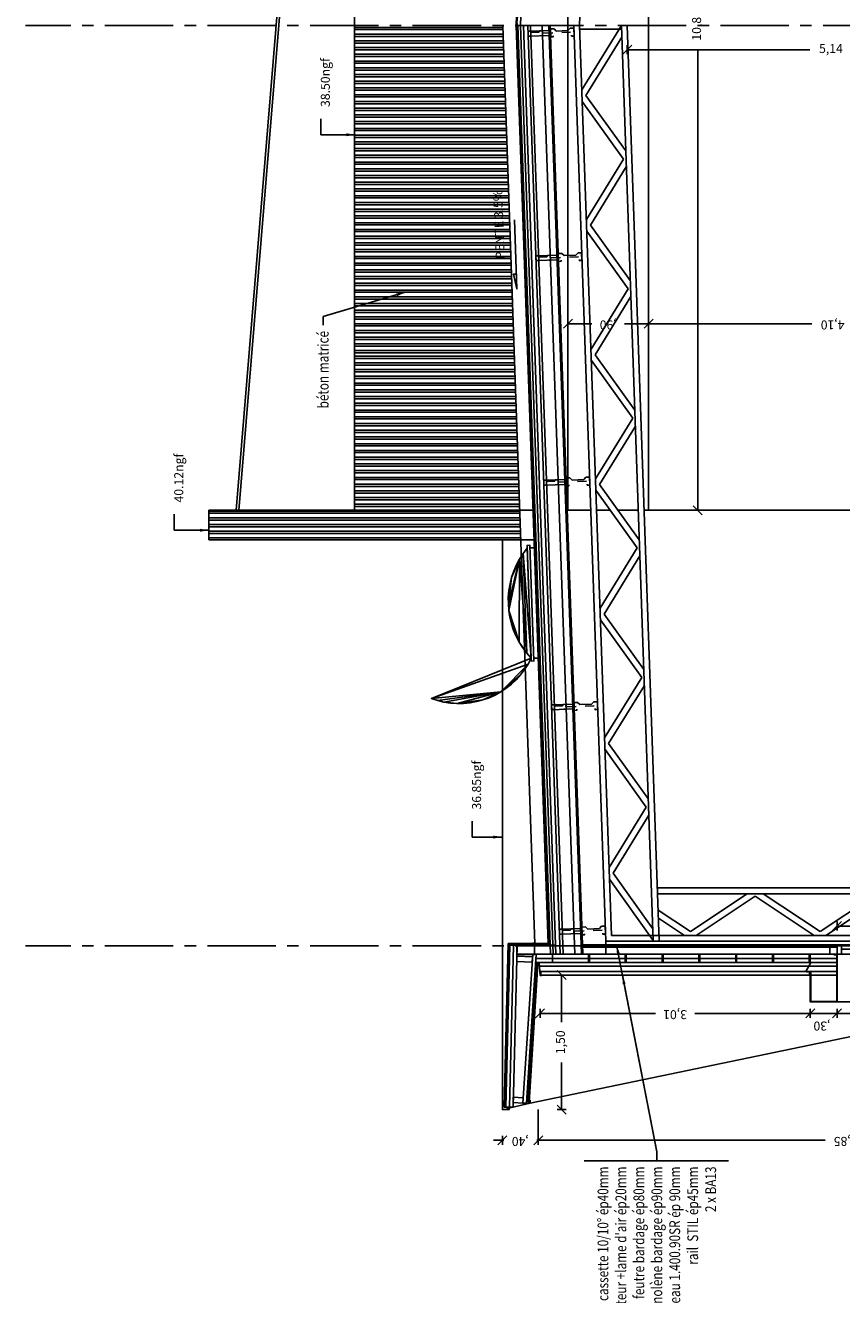
# Model space of a CAD drawing. Units: millimetres. Extents: x 2083 to 2840, y 1801 to 2368.
# Drawn here: x 2762 to 2772, y 2135 to 2149 of the extents above; entities that cross this region are included whole.
import ezdxf

# ---------------------------------------------------------------- set-up
doc = ezdxf.new("R2010")
doc.units = ezdxf.units.MM
doc.header["$LTSCALE"] = 0.04
doc.linetypes.add('AXES2', pattern=[28.575, 19.05, -3.175, 3.175, -3.175])
doc.linetypes.add('DGN Style 2', pattern=[0.878203, 0.526922, -0.351281])
for name, color, linetype in [('axes', 3, 'AXES2'), ('bardage', 241, 'Continuous'), ('charpente', 7, 'Continuous'), ('cloison', 6, 'Continuous'), ('cotation 20°', 4, 'Continuous'), ('cotation_50°', 4, 'Continuous'), ('dessin', 7, 'Continuous'), ('façade', 7, 'Continuous'), ('hachure', 7, 'Continuous'), ('isolation', 3, 'ISOLATION'), ('menuiserie ext', 1, 'Continuous'), ('structure', 5, 'Continuous'), ('texte', 7, 'Continuous')]:
    doc.layers.add(name, color=color, linetype=linetype)
doc.styles.add('cotation', font='romans.shx')
doc.linetypes.add('ISOLATION', pattern='A,0.00254,-2.54,[134,ltypeshp.shx,S=2.54,R=0,X=-2.54,Y=0],-5.08,[134,ltypeshp.shx,S=2.54,R=180,X=2.54,Y=0],-2.54', length=10.16254)
doc.dimstyles.new('cotation 1-50', dxfattribs={"dimscale": 0.04, "dimtxt": 2.5, "dimasz": 2.5, "dimexe": 1.25, "dimexo": 0.625, "dimgap": 2, "dimtad": 0, "dimzin": 4, "dimtxsty": 'cotation', "dimblk": 'OBLIQUE', "dimcen": 2.5, "dimclrd": 256, "dimclre": 256, "dimclrt": 230, "dimadec": 0, "dimazin": 0, "dimtfac": 1, "dimtmove": 0, "dimatfit": 3, "dimfxl": 1.25, "dimfxlon": 1, "dimlwd": -1, "dimlwe": -1, "dimarcsym": 0})

# ---------------------------------------------------------------- blocks, each defined once
blk = doc.blocks.new('_Oblique')
at = {"color": 0, "linetype": 'ByBlock', "lineweight": -2}
blk.add_line((-0.5, -0.5), (0.5, 0.5), dxfattribs=at)
blk = doc.blocks.new('*D551')
at = {"layer": 'cotation_50°', "transparency": 16777216}
for p, q in [((2769.128, 2149.176), (2769.128, 2149.076)), ((2774.266, 2149.176), (2774.266, 2149.076)), ((2769.128, 2149.126), (2771.162, 2149.126)), ((2774.266, 2149.126), (2771.632, 2149.126))]:
    blk.add_line(p, q, dxfattribs=at)
at = {"layer": 'Defpoints', "color": 0, "transparency": 16777216}
for p in [(2769.128, 2149.201), (2774.266, 2149.201), (2774.266, 2149.126)]:
    blk.add_point(p, dxfattribs=at)
at = {"layer": 'cotation_50°', "transparency": 16777216, "xscale": 0.1, "yscale": 0.1, "zscale": 0.1, "rotation": 180}
blk.add_blockref('_Oblique', (2769.128, 2149.126), dxfattribs=at)
at = {"layer": 'cotation_50°', "transparency": 16777216, "xscale": 0.1, "yscale": 0.1, "zscale": 0.1}
blk.add_blockref('_Oblique', (2774.266, 2149.126), dxfattribs=at)
at = {"layer": 'cotation_50°', "color": 230, "transparency": 16777216, "insert": (2771.397, 2149.126), "char_height": 0.1, "attachment_point": 5, "style": 'cotation'}
blk.add_mtext('5,14', dxfattribs=at)
blk = doc.blocks.new('*D552')
at = {"layer": 'cotation_50°', "transparency": 16777216}
for p, q in [((2769.863, 2154.797), (2769.963, 2154.797)), ((2769.913, 2154.797), (2769.913, 2149.67)), ((2769.913, 2143.997), (2769.913, 2149.124)), ((2769.863, 2143.997), (2769.963, 2143.997))]:
    blk.add_line(p, q, dxfattribs=at)
at = {"layer": 'Defpoints', "color": 0, "transparency": 16777216}
for p in [(2769.471, 2154.797), (2769.913, 2154.797), (2769.471, 2143.997)]:
    blk.add_point(p, dxfattribs=at)
at = {"layer": 'cotation_50°', "transparency": 16777216, "xscale": 0.1, "yscale": 0.1, "zscale": 0.1}
for p, rotation in [((2769.913, 2154.797), 90), ((2769.913, 2143.997), 270)]:
    blk.add_blockref('_Oblique', p, dxfattribs=dict(at, rotation=rotation))
at = {"layer": 'cotation_50°', "color": 230, "transparency": 16777216, "insert": (2769.913, 2149.397), "char_height": 0.1, "attachment_point": 5, "rotation": 90, "style": 'cotation'}
blk.add_mtext('10,80', dxfattribs=at)
blk = doc.blocks.new('A$C30C80FF7')
at = {"layer": 'menuiserie ext'}
for p, q in [((-0.316, 1.189), (-0.267, 1.2)), ((-0.049, -0.011), (0, 0))]:
    blk.add_line(p, q, dxfattribs=at)
mesh = blk.add_polyface(dxfattribs=at)
corners = [(-0.078, -0.017), (-0.345, 1.183), (-0.078, -0.016), (-0.439, 0.533), (-0.457, 0.829), (-0.461, 0.755), (-0.365, 0.322), (-0.42, 0.46), (-0.395, 0.39), (-0.379, 1.116), (-0.242, 0.135), (-0.192, 0.081), (-0.137, 0.03), (-0.453, 0.606), (-0.329, 0.257), (-0.288, 0.194), (-0.46, 0.68), (-0.407, 1.047), (-0.446, 0.903), (-0.429, 0.976)]
mesh.append_faces([[corners[k] for k in face] for face in [(6, 7, 8), (18, 17, 19)]], dxfattribs={"vtx0": -1})
mesh.append_faces([[corners[k] for k in face] for face in [(9, 2, 1)]], dxfattribs={"vtx0": -1, "vtx1": -1})
mesh.append_faces([[corners[k] for k in face] for face in [(6, 10, 7), (7, 10, 17), (3, 17, 4), (17, 10, 12)]], dxfattribs={"vtx0": -1, "vtx1": -1, "vtx2": -1})
mesh.append_faces([[corners[k] for k in face] for face in [(3, 4, 5), (9, 12, 2)]], dxfattribs={"vtx0": -1, "vtx2": -1})
mesh.append_faces([[corners[k] for k in face] for face in [(0, 1, 2)]], dxfattribs={"vtx1": -1})
mesh.append_faces([[corners[k] for k in face] for face in [(13, 3, 5), (9, 17, 12), (18, 4, 17), (3, 7, 17), (6, 14, 10)]], dxfattribs={"vtx1": -1, "vtx2": -1})
mesh.append_faces([[corners[k] for k in face] for face in [(10, 11, 12), (14, 15, 10), (5, 16, 13)]], dxfattribs={"vtx2": -1})
mesh = blk.add_polyface(dxfattribs=at)
corners = [(-0.072, -0.047), (-0.352, 1.212), (-0.322, 1.218), (-0.042, -0.04)]
mesh.append_faces([[corners[k] for k in face] for face in [(0, 1, 2, 3)]])
mesh = blk.add_polyface(dxfattribs=at)
corners = [(-0.077, -0.016), (-1.089, -0.661), (-0.078, -0.016), (-0.343, -0.446), (-0.1, -0.086), (-0.161, -0.219), (-0.522, -0.571), (-0.399, -0.492), (-1.016, -0.67), (-0.944, -0.674), (-0.242, -0.34), (-0.199, -0.281), (-0.29, -0.395), (-0.459, -0.534), (-0.798, -0.663), (-0.726, -0.648), (-0.588, -0.602), (-0.656, -0.628), (-0.128, -0.153), (-0.871, -0.671)]
mesh.append_faces([[corners[k] for k in face] for face in [(5, 10, 11), (16, 15, 17)]], dxfattribs={"vtx0": -1})
mesh.append_faces([[corners[k] for k in face] for face in [(3, 6, 7)]], dxfattribs={"vtx0": -1, "vtx1": -1})
mesh.append_faces([[corners[k] for k in face] for face in [(3, 4, 1), (3, 5, 4), (3, 10, 5), (3, 9, 14), (3, 14, 6)]], dxfattribs={"vtx0": -1, "vtx1": -1, "vtx2": -1})
mesh.append_faces([[corners[k] for k in face] for face in [(3, 8, 9), (1, 4, 2), (3, 1, 8)]], dxfattribs={"vtx0": -1, "vtx2": -1})
mesh.append_faces([[corners[k] for k in face] for face in [(0, 1, 2)]], dxfattribs={"vtx1": -1})
mesh.append_faces([[corners[k] for k in face] for face in [(14, 15, 6), (16, 6, 15)]], dxfattribs={"vtx1": -1, "vtx2": -1})
mesh.append_faces([[corners[k] for k in face] for face in [(3, 12, 10), (6, 13, 7), (5, 18, 4), (9, 19, 14)]], dxfattribs={"vtx2": -1})
blk = doc.blocks.new('C260')
at = {"ltscale": 0.15}
for p, q in [((-0.044, 0.26), (0.044, 0.26)), ((-0.044, 0), (0.044, 0))]:
    blk.add_line(p, q, dxfattribs=at)
blk.add_lwpolyline([(-0.032, 0.232), (-0.044, 0.232), (-0.044, 0.26), (0.044, 0.26), (0.044, 0.22), (0.019, 0.195), (0.019, 0.065), (0.044, 0.04), (0.044, 0), (-0.044, 0), (-0.044, 0.028), (-0.032, 0.028)], dxfattribs=at)
blk = doc.blocks.new('*D553')
at = {"layer": 'cotation_50°', "transparency": 16777216}
for p, q in [((2768.346, 2138.821), (2768.446, 2138.821)), ((2768.396, 2138.821), (2768.396, 2138.298)), ((2768.396, 2137.324), (2768.396, 2137.847)), ((2768.346, 2137.324), (2768.446, 2137.324))]:
    blk.add_line(p, q, dxfattribs=at)
at = {"layer": 'Defpoints', "color": 0, "transparency": 16777216}
for p in [(2768.166, 2138.821), (2767.811, 2137.324), (2768.396, 2137.324)]:
    blk.add_point(p, dxfattribs=at)
at = {"layer": 'cotation_50°', "transparency": 16777216, "xscale": 0.1, "yscale": 0.1, "zscale": 0.1}
for p, rotation in [((2768.396, 2138.821), 90), ((2768.396, 2137.324), 270)]:
    blk.add_blockref('_Oblique', p, dxfattribs=dict(at, rotation=rotation))
at = {"layer": 'cotation_50°', "color": 230, "transparency": 16777216, "insert": (2768.396, 2138.073), "char_height": 0.1, "attachment_point": 5, "rotation": 90, "style": 'cotation'}
blk.add_mtext('1,50', dxfattribs=at)
blk = doc.blocks.new('*D558')
at = {"layer": 'cotation_50°', "transparency": 16777216}
for p, q in [((2768.157, 2138.444), (2768.157, 2138.344)), ((2771.166, 2138.444), (2771.166, 2138.344)), ((2768.157, 2138.394), (2769.443, 2138.394)), ((2771.166, 2138.394), (2769.879, 2138.394))]:
    blk.add_line(p, q, dxfattribs=at)
at = {"layer": 'Defpoints', "color": 0, "transparency": 16777216}
for p in [(2768.157, 2138.818), (2771.166, 2138.528), (2768.157, 2138.394)]:
    blk.add_point(p, dxfattribs=at)
at = {"layer": 'cotation_50°', "transparency": 16777216, "xscale": 0.1, "yscale": 0.1, "zscale": 0.1, "rotation": 180}
blk.add_blockref('_Oblique', (2768.157, 2138.394), dxfattribs=at)
at = {"layer": 'cotation_50°', "transparency": 16777216, "xscale": 0.1, "yscale": 0.1, "zscale": 0.1}
blk.add_blockref('_Oblique', (2771.166, 2138.394), dxfattribs=at)
at = {"layer": 'cotation_50°', "color": 230, "transparency": 16777216, "insert": (2769.661, 2138.394), "char_height": 0.1, "attachment_point": 5, "rotation": 180, "style": 'cotation'}
blk.add_mtext('3,01', dxfattribs=at)
blk = doc.blocks.new('*D559')
at = {"layer": 'cotation_50°', "transparency": 16777216}
for p, q in [((2771.166, 2138.444), (2771.166, 2138.344)), ((2771.466, 2138.444), (2771.466, 2138.344)), ((2771.166, 2138.394), (2771.466, 2138.394))]:
    blk.add_line(p, q, dxfattribs=at)
at = {"layer": 'Defpoints', "color": 0, "transparency": 16777216}
for p in [(2771.166, 2138.528), (2771.466, 2138.523), (2771.466, 2138.394)]:
    blk.add_point(p, dxfattribs=at)
at = {"layer": 'cotation_50°', "transparency": 16777216, "xscale": 0.1, "yscale": 0.1, "zscale": 0.1, "rotation": 180}
blk.add_blockref('_Oblique', (2771.166, 2138.394), dxfattribs=at)
at = {"layer": 'cotation_50°', "transparency": 16777216, "xscale": 0.1, "yscale": 0.1, "zscale": 0.1}
blk.add_blockref('_Oblique', (2771.466, 2138.394), dxfattribs=at)
at = {"layer": 'cotation_50°', "color": 230, "transparency": 16777216, "insert": (2771.297, 2138.267), "char_height": 0.1, "attachment_point": 5, "rotation": 180, "style": 'cotation'}
blk.add_mtext(',30', dxfattribs=at)
blk = doc.blocks.new('*D560')
at = {"layer": 'cotation_50°', "transparency": 16777216}
for p, q in [((2771.466, 2138.444), (2771.466, 2138.344)), ((2773.466, 2138.444), (2773.466, 2138.344)), ((2771.466, 2138.394), (2772.052, 2138.394)), ((2773.466, 2138.394), (2772.517, 2138.394))]:
    blk.add_line(p, q, dxfattribs=at)
at = {"layer": 'Defpoints', "color": 0, "transparency": 16777216}
for p in [(2773.466, 2139.053), (2771.466, 2138.523), (2773.466, 2138.394)]:
    blk.add_point(p, dxfattribs=at)
at = {"layer": 'cotation_50°', "transparency": 16777216, "xscale": 0.1, "yscale": 0.1, "zscale": 0.1, "rotation": 180}
blk.add_blockref('_Oblique', (2771.466, 2138.394), dxfattribs=at)
at = {"layer": 'cotation_50°', "transparency": 16777216, "xscale": 0.1, "yscale": 0.1, "zscale": 0.1}
blk.add_blockref('_Oblique', (2773.466, 2138.394), dxfattribs=at)
at = {"layer": 'cotation_50°', "color": 230, "transparency": 16777216, "insert": (2772.284, 2138.394), "char_height": 0.1, "attachment_point": 5, "rotation": 180, "style": 'cotation'}
blk.add_mtext('2,00', dxfattribs=at)
blk = doc.blocks.new('*D562')
at = {"layer": 'cotation_50°', "transparency": 16777216}
for p, q in [((2767.736, 2137.032), (2767.736, 2136.932)), ((2768.137, 2137.032), (2768.137, 2136.932)), ((2767.736, 2136.982), (2767.636, 2136.982)), ((2767.736, 2136.982), (2767.754, 2136.982)), ((2768.137, 2136.982), (2768.119, 2136.982)), ((2768.137, 2136.982), (2768.237, 2136.982))]:
    blk.add_line(p, q, dxfattribs=at)
at = {"layer": 'Defpoints', "color": 0, "transparency": 16777216}
for p in [(2767.736, 2137.323), (2768.137, 2137.324), (2768.137, 2136.982)]:
    blk.add_point(p, dxfattribs=at)
at = {"layer": 'cotation_50°', "transparency": 16777216, "xscale": 0.1, "yscale": 0.1, "zscale": 0.1}
blk.add_blockref('_Oblique', (2767.736, 2136.982), dxfattribs=at)
at = {"layer": 'cotation_50°', "transparency": 16777216, "xscale": 0.1, "yscale": 0.1, "zscale": 0.1, "rotation": 180}
blk.add_blockref('_Oblique', (2768.137, 2136.982), dxfattribs=at)
at = {"layer": 'cotation_50°', "color": 230, "transparency": 16777216, "insert": (2767.936, 2136.982), "char_height": 0.1, "attachment_point": 5, "rotation": 180, "style": 'cotation'}
blk.add_mtext(',40', dxfattribs=at)
blk = doc.blocks.new('*D555')
at = {"layer": 'cotation_50°', "transparency": 16777216}
for p, q in [((2768.137, 2137.032), (2768.137, 2136.932)), ((2774.986, 2137.032), (2774.986, 2136.932)), ((2768.137, 2136.982), (2771.331, 2136.982)), ((2774.986, 2136.982), (2771.791, 2136.982))]:
    blk.add_line(p, q, dxfattribs=at)
at = {"layer": 'Defpoints', "color": 0, "transparency": 16777216}
for p in [(2768.137, 2138.954), (2774.986, 2138.841), (2768.137, 2136.982)]:
    blk.add_point(p, dxfattribs=at)
at = {"layer": 'cotation_50°', "transparency": 16777216, "xscale": 0.1, "yscale": 0.1, "zscale": 0.1, "rotation": 180}
blk.add_blockref('_Oblique', (2768.137, 2136.982), dxfattribs=at)
at = {"layer": 'cotation_50°', "transparency": 16777216, "xscale": 0.1, "yscale": 0.1, "zscale": 0.1}
blk.add_blockref('_Oblique', (2774.986, 2136.982), dxfattribs=at)
at = {"layer": 'cotation_50°', "color": 230, "transparency": 16777216, "insert": (2771.561, 2136.982), "char_height": 0.1, "attachment_point": 5, "rotation": 180, "style": 'cotation'}
blk.add_mtext('6,85', dxfattribs=at)
blk = doc.blocks.new('*D572')
at = {"layer": 'cotation_50°', "transparency": 16777216}
for p, q in [((2769.366, 2146.074), (2769.366, 2146.024)), ((2769.366, 2146.074), (2771.184, 2146.074)), ((2773.466, 2146.074), (2771.648, 2146.074)), ((2773.466, 2146.074), (2773.466, 2146.024))]:
    blk.add_line(p, q, dxfattribs=at)
at = {"layer": 'Defpoints', "color": 0, "transparency": 16777216}
for p in [(2769.366, 2146.074), (2769.366, 2146.074), (2773.466, 2146.074)]:
    blk.add_point(p, dxfattribs=at)
at = {"layer": 'cotation_50°', "transparency": 16777216, "xscale": 0.1, "yscale": 0.1, "zscale": 0.1, "rotation": 180}
blk.add_blockref('_Oblique', (2769.366, 2146.074), dxfattribs=at)
at = {"layer": 'cotation_50°', "transparency": 16777216, "xscale": 0.1, "yscale": 0.1, "zscale": 0.1}
blk.add_blockref('_Oblique', (2773.466, 2146.074), dxfattribs=at)
at = {"layer": 'cotation_50°', "color": 230, "transparency": 16777216, "insert": (2771.416, 2146.074), "char_height": 0.1, "attachment_point": 5, "rotation": 180, "style": 'cotation'}
blk.add_mtext('4,10', dxfattribs=at)
blk = doc.blocks.new('*D573')
at = {"layer": 'cotation_50°', "transparency": 16777216}
for p, q in [((2768.466, 2146.024), (2768.466, 2146.124)), ((2768.466, 2146.074), (2768.734, 2146.074)), ((2769.366, 2146.074), (2769.098, 2146.074)), ((2769.366, 2146.074), (2769.366, 2146.024))]:
    blk.add_line(p, q, dxfattribs=at)
at = {"layer": 'Defpoints', "color": 0, "transparency": 16777216}
for p in [(2768.466, 2146.074), (2769.366, 2146.074), (2768.466, 2145.865)]:
    blk.add_point(p, dxfattribs=at)
at = {"layer": 'cotation_50°', "transparency": 16777216, "xscale": 0.1, "yscale": 0.1, "zscale": 0.1, "rotation": 180}
blk.add_blockref('_Oblique', (2768.466, 2146.074), dxfattribs=at)
at = {"layer": 'cotation_50°', "transparency": 16777216, "xscale": 0.1, "yscale": 0.1, "zscale": 0.1}
blk.add_blockref('_Oblique', (2769.366, 2146.074), dxfattribs=at)
at = {"layer": 'cotation_50°', "color": 230, "transparency": 16777216, "insert": (2768.916, 2146.074), "char_height": 0.1, "attachment_point": 5, "rotation": 180, "style": 'cotation'}
blk.add_mtext(',90', dxfattribs=at)
blk = doc.blocks.new('*D576')
at = {"layer": 'cotation_50°', "transparency": 16777216}
for p, q in [((2771.466, 2139.317), (2771.466, 2139.417)), ((2773.466, 2139.317), (2773.466, 2139.417)), ((2771.466, 2139.367), (2772.234, 2139.367)), ((2773.466, 2139.367), (2772.698, 2139.367))]:
    blk.add_line(p, q, dxfattribs=at)
at = {"layer": 'Defpoints', "color": 0, "transparency": 16777216}
for p in [(2771.466, 2139.367), (2771.466, 2139.146), (2773.466, 2139.159)]:
    blk.add_point(p, dxfattribs=at)
at = {"layer": 'cotation_50°', "transparency": 16777216, "xscale": 0.1, "yscale": 0.1, "zscale": 0.1, "rotation": 180}
blk.add_blockref('_Oblique', (2771.466, 2139.367), dxfattribs=at)
at = {"layer": 'cotation_50°', "transparency": 16777216, "xscale": 0.1, "yscale": 0.1, "zscale": 0.1}
blk.add_blockref('_Oblique', (2773.466, 2139.367), dxfattribs=at)
at = {"layer": 'cotation_50°', "color": 230, "transparency": 16777216, "insert": (2772.466, 2139.367), "char_height": 0.1, "attachment_point": 5, "rotation": 180, "style": 'cotation'}
blk.add_mtext('2,00', dxfattribs=at)

msp = doc.modelspace()

# ---------------------------------------------------------------- linework, layer by layer
msp.add_line((2768.888, 2139.198), (2768.888, 2139.053))
for points in [[(2768.72, 2143.997), (2768.466, 2143.997), (2768.466, 2154.797), (2768.72, 2154.797)], [(2768.938, 2143.997), (2768.786, 2143.997)], [(2769.25, 2143.997), (2769.026, 2143.997)], [(2773.316, 2143.997), (2769.317, 2143.997)]]:
    msp.add_lwpolyline(points)
at = {"layer": 'axes'}
for p, q in [((2777.786, 2149.397), (2762.422, 2149.397)), ((2777.786, 2139.147), (2762.422, 2139.147))]:
    msp.add_line(p, q, dxfattribs=at)
at = {"layer": 'axes', "ltscale": 0.15}
for p, q in [((2768.183, 2149.31), (2768.6, 2149.324)), ((2768.271, 2146.81), (2768.687, 2146.824)), ((2768.358, 2144.31), (2768.775, 2144.324)), ((2768.446, 2141.81), (2768.862, 2141.824)), ((2768.533, 2139.31), (2768.95, 2139.324))]:
    msp.add_line(p, q, dxfattribs=at)
at = {"layer": 'bardage'}
for p, q in [((2768.332, 2139.053), (2767.97, 2149.397)), ((2768.382, 2139.053), (2768.02, 2149.397)), ((2768.078, 2139.176), (2768.077, 2139.186)), ((2767.898, 2139.053), (2771.466, 2139.053)), ((2768.108, 2138.961), (2771.466, 2138.961)), ((2768.166, 2138.861), (2771.466, 2138.861)), ((2768.166, 2138.821), (2768.166, 2138.861)), ((2771.158, 2138.821), (2771.158, 2138.861)), ((2768.166, 2138.821), (2771.466, 2138.821))]:
    msp.add_line(p, q, dxfattribs=at)
at = {"layer": 'bardage', "ltscale": 0.15}
for p, q in [((2768.542, 2139.053), (2768.18, 2149.397)), ((2768.632, 2139.053), (2768.27, 2149.397))]:
    msp.add_line(p, q, dxfattribs=at)
at = {"layer": 'bardage', "color": 1}
msp.add_line((2773.465, 2138.523), (2768.046, 2137.394), dxfattribs=at)
at = {"layer": 'bardage'}
for points in [[(2768.316, 2138.962), (2768.296, 2138.962), (2768.296, 2139.053), (2768.696, 2139.053), (2768.696, 2138.961), (2768.726, 2138.961)], [(2768.726, 2138.962), (2768.706, 2138.962), (2768.706, 2139.053), (2769.106, 2139.053), (2769.106, 2138.961), (2769.136, 2138.961)], [(2769.136, 2138.962), (2769.116, 2138.962), (2769.116, 2139.053), (2769.516, 2139.053), (2769.516, 2138.961), (2769.546, 2138.961)], [(2769.546, 2138.962), (2769.526, 2138.962), (2769.526, 2139.053), (2769.926, 2139.053), (2769.926, 2138.961), (2769.956, 2138.961)], [(2769.956, 2138.962), (2769.936, 2138.962), (2769.936, 2139.053), (2770.336, 2139.053), (2770.336, 2138.961), (2770.366, 2138.961)], [(2770.366, 2138.962), (2770.346, 2138.962), (2770.346, 2139.053), (2770.746, 2139.053), (2770.746, 2138.961), (2770.776, 2138.961)], [(2770.776, 2138.962), (2770.756, 2138.962), (2770.756, 2139.053), (2771.156, 2139.053), (2771.156, 2138.961), (2771.186, 2138.961)], [(2771.466, 2139.053), (2771.466, 2138.523), (2771.166, 2138.523), (2771.166, 2138.858), (2771.124, 2138.858)], [(2771.186, 2138.962), (2771.166, 2138.962), (2771.166, 2139.053), (2771.466, 2139.053)], [(2771.43, 2139.048), (2771.461, 2139.048), (2771.461, 2138.528), (2771.171, 2138.528), (2771.171, 2138.863)], [(2768.174, 2138.818), (2768.157, 2138.818), (2768.145, 2138.958), (2768.108, 2138.958)], [(2771.122, 2138.963), (2771.174, 2138.963), (2771.118, 2138.863), (2771.171, 2138.863)]]:
    msp.add_lwpolyline(points, dxfattribs=at)
msp.add_lwpolyline([(2768.119, 2138.948), (2768.021, 2137.408), (2768.036, 2137.406), (2768.133, 2138.946)], close=True, dxfattribs=at)
at = {"layer": 'charpente'}
for p, q in [((2768.952, 2159.52), (2768.597, 2149.397)), ((2768.888, 2139.198), (2768.531, 2149.397)), ((2768.952, 2139.264), (2768.597, 2149.397)), ((2768.597, 2149.355), (2769.064, 2149.355)), ((2768.597, 2149.355), (2769.061, 2149.355)), ((2769.062, 2149.395), (2768.623, 2148.681)), ((2769.418, 2139.198), (2769.062, 2149.395)), ((2769.485, 2139.198), (2769.128, 2149.397)), ((2769.066, 2149.265), (2768.668, 2148.617)), ((2769.11, 2147.999), (2768.668, 2148.617)), ((2769.086, 2147.909), (2768.627, 2148.551)), ((2769.086, 2147.909), (2768.673, 2147.237)), ((2769.117, 2147.821), (2768.718, 2147.174)), ((2769.137, 2146.465), (2768.678, 2147.107)), ((2769.161, 2146.555), (2768.718, 2147.174)), ((2769.137, 2146.465), (2768.724, 2145.793)), ((2769.167, 2146.378), (2768.769, 2145.73)), ((2769.188, 2145.022), (2768.728, 2145.664)), ((2769.211, 2145.112), (2768.769, 2145.73)), ((2769.188, 2145.022), (2768.774, 2144.349)), ((2769.218, 2144.934), (2768.819, 2144.286)), ((2769.238, 2143.578), (2768.779, 2144.22)), ((2769.262, 2143.668), (2768.819, 2144.286)), ((2769.238, 2143.578), (2768.825, 2142.906)), ((2769.268, 2143.49), (2768.87, 2142.842)), ((2769.313, 2142.224), (2768.87, 2142.842)), ((2769.289, 2142.134), (2768.829, 2142.776)), ((2769.289, 2142.134), (2768.875, 2141.462)), ((2769.319, 2142.046), (2768.92, 2141.399)), ((2769.363, 2140.78), (2768.92, 2141.399)), ((2769.339, 2140.69), (2768.88, 2141.332)), ((2769.339, 2140.69), (2768.926, 2140.018)), ((2769.369, 2140.602), (2768.971, 2139.955)), ((2769.418, 2139.207), (2768.93, 2139.888)), ((2769.414, 2139.336), (2768.971, 2139.955)), ((2774.266, 2139.793), (2769.464, 2139.793)), ((2774.266, 2139.728), (2769.467, 2139.728)), ((2770.464, 2139.728), (2769.831, 2139.307)), ((2770.553, 2139.701), (2769.896, 2139.264)), ((2770.553, 2139.701), (2771.211, 2139.264)), ((2770.642, 2139.728), (2771.275, 2139.307)), ((2771.909, 2139.728), (2771.275, 2139.307)), ((2771.998, 2139.701), (2771.34, 2139.264)), ((2769.473, 2139.545), (2769.831, 2139.307)), ((2769.476, 2139.456), (2769.766, 2139.264)), ((2774.266, 2139.264), (2768.952, 2139.264)), ((2774.266, 2139.198), (2768.888, 2139.198))]:
    msp.add_line(p, q, dxfattribs=at)
at = {"layer": 'cloison'}
msp.add_line((2768.629, 2139.159), (2771.466, 2139.159), dxfattribs=at)
at = {"layer": 'cloison', "color": 1}
for p, q in [((2768.629, 2139.146), (2771.466, 2139.146)), ((2768.63, 2139.133), (2771.466, 2139.133))]:
    msp.add_line(p, q, dxfattribs=at)
at = {"layer": 'cotation 20°', "ltscale": 0.15}
for p, q in [((2768.023, 2149.331), (2768.272, 2149.34)), ((2768.024, 2149.277), (2768.274, 2149.286)), ((2768.11, 2146.831), (2768.36, 2146.84)), ((2768.112, 2146.777), (2768.362, 2146.786)), ((2768.198, 2144.331), (2768.447, 2144.34)), ((2768.199, 2144.277), (2768.449, 2144.286)), ((2768.285, 2141.831), (2768.535, 2141.84)), ((2768.287, 2141.777), (2768.537, 2141.786)), ((2768.373, 2139.331), (2768.622, 2139.34)), ((2768.374, 2139.277), (2768.624, 2139.286))]:
    msp.add_line(p, q, dxfattribs=at)
msp.add_lwpolyline([(2767.872, 2147.233), (2767.898, 2146.463), (2767.86, 2146.625), (2767.892, 2146.626)], dxfattribs=at)
at = {"layer": 'cotation_50°'}
for p, q in [((2768.137, 2136.932), (2768.137, 2137.324)), ((2768.137, 2136.932), (2768.137, 2137.324)), ((2768.649, 2136.754), (2770.257, 2136.754))]:
    msp.add_line(p, q, dxfattribs=at)
at = {"layer": 'dessin', "ltscale": 0.15}
for p, q in [((2768.248, 2159.628), (2767.89, 2149.397)), ((2768.098, 2139.168), (2767.74, 2149.392)), ((2768.248, 2139.173), (2767.89, 2149.397)), ((2768.258, 2139.163), (2767.9, 2149.397)), ((2768.272, 2139.053), (2767.91, 2149.397)), ((2767.756, 2137.351), (2767.801, 2139.173)), ((2767.766, 2137.351), (2767.811, 2139.163)), ((2767.776, 2137.351), (2767.82, 2139.153)), ((2767.801, 2139.173), (2768.248, 2139.173)), ((2767.811, 2139.163), (2768.258, 2139.163)), ((2767.82, 2139.153), (2768.329, 2139.153))]:
    msp.add_line(p, q, dxfattribs=at)
at = {"layer": 'dessin', "linetype": 'Continuous', "ltscale": 0.5}
for p, q in [((2768.079, 2143.997), (2764.466, 2143.997)), ((2764.466, 2143.997), (2764.466, 2143.667))]:
    msp.add_line(p, q, dxfattribs=at)
at = {"layer": 'dessin'}
msp.add_line((2764.466, 2143.667), (2768.09, 2143.667), dxfattribs=at)
at = {"layer": 'dessin', "ltscale": 0.5}
for p, q in [((2767.776, 2137.351), (2767.82, 2139.153)), ((2767.816, 2137.351), (2767.86, 2139.152)), ((2767.856, 2137.351), (2767.9, 2139.151)), ((2767.856, 2137.351), (2767.756, 2137.351))]:
    msp.add_line(p, q, dxfattribs=at)
at = {"layer": 'dessin', "linetype": 'Continuous'}
for p, q in [((2768.074, 2139.055), (2767.965, 2137.397)), ((2768.114, 2139.051), (2768.006, 2137.394)), ((2768.006, 2137.394), (2767.965, 2137.397))]:
    msp.add_line(p, q, dxfattribs=at)
at = {"layer": 'dessin', "linetype": 'DGN Style 2', "ltscale": 5}
for points, const_width in [([(2768.253, 2159.633), (2767.895, 2149.397)], 0.009), ([(2768.264, 2159.638), (2767.905, 2149.398)], 0.009), ([(2767.761, 2137.351), (2767.806, 2139.168), (2768.253, 2139.168), (2767.895, 2149.397)], 0.008), ([(2767.771, 2137.351), (2767.815, 2139.158), (2768.263, 2139.158), (2767.905, 2149.398)], 0.008)]:
    msp.add_lwpolyline(points, dxfattribs=dict(at, const_width=const_width))
at = {"layer": 'dessin', "color": 1}
msp.add_lwpolyline([(2769.366, 2143.997), (2769.366, 2154.797)], dxfattribs=at)
at = {"layer": 'dessin'}
for points in [[(2768.093, 2139.052), (2768.093, 2139.152), (2767.898, 2139.152), (2767.898, 2139.052)], [(2768.068, 2138.964), (2768.072, 2139.024), (2767.897, 2139.031), (2767.896, 2138.971)], [(2767.965, 2137.397), (2767.969, 2137.456), (2767.858, 2137.463), (2767.857, 2137.402)]]:
    msp.add_lwpolyline(points, close=True, dxfattribs=at)
for points in [[(2768.135, 2138.933), (2768.137, 2138.954), (2768.106, 2138.958), (2768.108, 2138.982)], [(2767.791, 2137.33), (2767.791, 2137.337), (2768.046, 2137.394), (2768.045, 2137.43)], [(2767.756, 2137.398), (2767.743, 2137.398), (2767.736, 2137.323), (2767.814, 2137.323), (2767.804, 2137.331)]]:
    msp.add_lwpolyline(points, dxfattribs=at)
at = {"layer": 'façade'}
msp.add_line((2764.77, 2143.997), (2765.688, 2155.127), dxfattribs=at)
at = {"layer": 'façade', "color": 1}
msp.add_line((2764.8, 2143.995), (2765.691, 2154.797), dxfattribs=at)
at = {"layer": 'façade', "color": 9, "true_color": 0xc4c4c4}
for p, q in [((2767.737, 2149.375), (2766.088, 2149.375)), ((2767.737, 2149.35), (2766.088, 2149.35)), ((2767.737, 2149.3), (2766.088, 2149.3)), ((2767.744, 2149.275), (2766.088, 2149.275)), ((2767.746, 2149.225), (2766.088, 2149.225)), ((2767.747, 2149.2), (2766.088, 2149.2)), ((2767.749, 2149.15), (2766.088, 2149.15)), ((2767.75, 2149.125), (2766.088, 2149.125)), ((2767.751, 2149.075), (2766.088, 2149.075)), ((2767.752, 2149.05), (2766.088, 2149.05)), ((2767.754, 2149), (2766.088, 2149)), ((2767.755, 2148.975), (2766.088, 2148.975)), ((2767.757, 2148.925), (2766.088, 2148.925)), ((2767.757, 2148.9), (2766.088, 2148.9)), ((2767.759, 2148.85), (2766.088, 2148.85)), ((2767.76, 2148.825), (2766.088, 2148.825)), ((2767.762, 2148.775), (2766.088, 2148.775)), ((2767.763, 2148.75), (2766.088, 2148.75)), ((2767.764, 2148.7), (2766.088, 2148.7)), ((2767.765, 2148.675), (2766.088, 2148.675)), ((2767.767, 2148.625), (2766.088, 2148.625)), ((2767.768, 2148.6), (2766.088, 2148.6)), ((2767.77, 2148.55), (2766.088, 2148.55)), ((2767.771, 2148.525), (2766.088, 2148.525)), ((2767.772, 2148.475), (2766.088, 2148.475)), ((2767.773, 2148.45), (2766.088, 2148.45)), ((2767.775, 2148.4), (2766.088, 2148.4)), ((2767.776, 2148.375), (2766.088, 2148.375)), ((2767.778, 2148.325), (2766.088, 2148.325)), ((2767.778, 2148.3), (2766.088, 2148.3)), ((2767.78, 2148.25), (2766.088, 2148.25)), ((2767.781, 2148.225), (2766.088, 2148.225)), ((2767.783, 2148.175), (2766.088, 2148.175)), ((2767.784, 2148.15), (2766.088, 2148.15)), ((2767.785, 2148.1), (2766.088, 2148.1)), ((2767.786, 2148.075), (2766.088, 2148.075)), ((2767.788, 2148.025), (2766.088, 2148.025)), ((2767.789, 2148), (2766.088, 2148)), ((2767.791, 2147.95), (2766.088, 2147.95)), ((2767.792, 2147.925), (2766.088, 2147.925)), ((2767.793, 2147.875), (2766.088, 2147.875)), ((2767.794, 2147.85), (2766.088, 2147.85)), ((2767.796, 2147.8), (2766.088, 2147.8)), ((2767.797, 2147.775), (2766.088, 2147.775)), ((2767.799, 2147.725), (2766.088, 2147.725)), ((2767.799, 2147.7), (2766.088, 2147.7)), ((2767.801, 2147.65), (2766.088, 2147.65)), ((2767.802, 2147.625), (2766.088, 2147.625)), ((2767.804, 2147.575), (2766.088, 2147.575)), ((2767.805, 2147.55), (2766.088, 2147.55)), ((2767.806, 2147.5), (2766.088, 2147.5)), ((2767.807, 2147.475), (2766.088, 2147.475)), ((2767.809, 2147.425), (2766.088, 2147.425)), ((2767.81, 2147.4), (2766.088, 2147.4)), ((2767.812, 2147.35), (2766.088, 2147.35)), ((2767.813, 2147.325), (2766.088, 2147.325)), ((2767.814, 2147.275), (2766.088, 2147.275)), ((2767.815, 2147.25), (2766.088, 2147.25)), ((2767.817, 2147.2), (2766.088, 2147.2)), ((2767.818, 2147.175), (2766.088, 2147.175)), ((2767.82, 2147.125), (2766.088, 2147.125)), ((2767.82, 2147.1), (2766.088, 2147.1)), ((2767.822, 2147.05), (2766.088, 2147.05)), ((2767.823, 2147.025), (2766.088, 2147.025)), ((2767.825, 2146.975), (2766.088, 2146.975)), ((2767.826, 2146.95), (2766.088, 2146.95)), ((2767.827, 2146.9), (2766.088, 2146.9)), ((2767.828, 2146.875), (2766.088, 2146.875)), ((2767.83, 2146.825), (2766.088, 2146.825)), ((2767.831, 2146.8), (2766.088, 2146.8)), ((2767.833, 2146.75), (2766.088, 2146.75)), ((2767.834, 2146.725), (2766.088, 2146.725)), ((2767.835, 2146.675), (2766.088, 2146.675)), ((2767.836, 2146.65), (2766.088, 2146.65)), ((2767.838, 2146.6), (2766.088, 2146.6)), ((2767.839, 2146.575), (2766.088, 2146.575)), ((2767.841, 2146.525), (2766.088, 2146.525)), ((2767.841, 2146.5), (2766.088, 2146.5)), ((2767.843, 2146.45), (2766.088, 2146.45)), ((2767.844, 2146.425), (2766.088, 2146.425)), ((2767.846, 2146.375), (2766.088, 2146.375)), ((2767.847, 2146.35), (2766.088, 2146.35)), ((2767.848, 2146.3), (2766.088, 2146.3)), ((2767.849, 2146.275), (2766.088, 2146.275)), ((2767.851, 2146.225), (2766.088, 2146.225)), ((2767.852, 2146.2), (2766.088, 2146.2)), ((2767.854, 2146.15), (2766.088, 2146.15)), ((2767.855, 2146.125), (2766.088, 2146.125)), ((2767.856, 2146.075), (2766.088, 2146.075)), ((2767.857, 2146.05), (2766.088, 2146.05)), ((2767.859, 2146), (2766.088, 2146)), ((2767.86, 2145.975), (2766.088, 2145.975)), ((2767.862, 2145.925), (2766.088, 2145.925)), ((2767.862, 2145.9), (2766.088, 2145.9)), ((2767.864, 2145.85), (2766.088, 2145.85)), ((2767.865, 2145.825), (2766.088, 2145.825)), ((2767.867, 2145.775), (2766.088, 2145.775)), ((2767.868, 2145.75), (2766.088, 2145.75)), ((2767.869, 2145.714), (2766.088, 2145.714)), ((2767.87, 2145.689), (2766.088, 2145.689)), ((2767.872, 2145.639), (2766.088, 2145.639)), ((2767.872, 2145.614), (2766.088, 2145.614)), ((2767.874, 2145.564), (2766.088, 2145.564)), ((2767.875, 2145.539), (2766.088, 2145.539)), ((2767.877, 2145.489), (2766.088, 2145.489)), ((2767.878, 2145.464), (2766.088, 2145.464)), ((2767.879, 2145.414), (2766.088, 2145.414)), ((2767.88, 2145.389), (2766.088, 2145.389)), ((2767.882, 2145.339), (2766.088, 2145.339)), ((2767.883, 2145.314), (2766.088, 2145.314)), ((2767.885, 2145.264), (2766.088, 2145.264)), ((2767.886, 2145.239), (2766.088, 2145.239)), ((2767.887, 2145.189), (2766.088, 2145.189)), ((2767.888, 2145.164), (2766.088, 2145.164)), ((2767.89, 2145.114), (2766.088, 2145.114)), ((2767.891, 2145.089), (2766.088, 2145.089)), ((2767.893, 2145.039), (2766.088, 2145.039)), ((2767.893, 2145.014), (2766.088, 2145.014)), ((2767.895, 2144.964), (2766.088, 2144.964)), ((2767.896, 2144.939), (2766.088, 2144.939)), ((2767.898, 2144.889), (2766.088, 2144.889)), ((2767.899, 2144.864), (2766.088, 2144.864)), ((2767.9, 2144.814), (2766.088, 2144.814)), ((2767.901, 2144.789), (2766.088, 2144.789)), ((2767.903, 2144.739), (2766.088, 2144.739)), ((2767.904, 2144.714), (2766.088, 2144.714)), ((2767.906, 2144.664), (2766.088, 2144.664)), ((2767.907, 2144.639), (2766.088, 2144.639)), ((2767.908, 2144.589), (2766.088, 2144.589)), ((2767.909, 2144.564), (2766.088, 2144.564)), ((2767.911, 2144.514), (2766.088, 2144.514)), ((2767.912, 2144.489), (2766.088, 2144.489)), ((2767.914, 2144.439), (2766.088, 2144.439)), ((2767.914, 2144.414), (2766.088, 2144.414)), ((2767.916, 2144.364), (2766.088, 2144.364)), ((2767.917, 2144.339), (2766.088, 2144.339)), ((2767.919, 2144.289), (2766.088, 2144.289)), ((2767.92, 2144.264), (2766.088, 2144.264)), ((2767.921, 2144.214), (2766.088, 2144.214)), ((2767.922, 2144.189), (2766.088, 2144.189)), ((2767.924, 2144.139), (2766.088, 2144.139)), ((2767.925, 2144.114), (2766.088, 2144.114)), ((2767.929, 2143.989), (2764.466, 2143.989)), ((2767.93, 2143.964), (2764.466, 2143.964)), ((2767.927, 2144.064), (2766.088, 2144.064)), ((2767.928, 2144.039), (2766.088, 2144.039)), ((2767.932, 2143.914), (2764.466, 2143.914)), ((2767.933, 2143.889), (2764.466, 2143.889)), ((2767.935, 2143.839), (2764.466, 2143.839)), ((2767.935, 2143.814), (2764.466, 2143.814)), ((2767.937, 2143.764), (2764.466, 2143.764)), ((2767.938, 2143.739), (2764.466, 2143.739)), ((2767.94, 2143.689), (2764.466, 2143.689))]:
    msp.add_line(p, q, dxfattribs=at)
at = {"layer": 'hachure', "linetype": 'Continuous', "ltscale": 0.5}
msp.add_line((2766.088, 2143.997), (2766.088, 2154.073), dxfattribs=at)
at = {"layer": 'isolation', "ltscale": 0.07}
for p, q in [((2768.302, 2159.741), (2767.94, 2149.397)), ((2768.302, 2139.053), (2767.94, 2149.397)), ((2768.412, 2139.053), (2768.05, 2149.397))]:
    msp.add_line(p, q, dxfattribs=at)
at = {"layer": 'isolation', "ltscale": 0.035}
msp.add_line((2768.617, 2139.053), (2768.255, 2149.397), dxfattribs=at)
at = {"layer": 'isolation', "ltscale": 0.11}
msp.add_line((2768.111, 2139.008), (2771.466, 2139.008), dxfattribs=at)
at = {"layer": 'isolation', "ltscale": 0.098}
msp.add_line((2768.148, 2138.921), (2771.466, 2138.921), dxfattribs=at)
at = {"layer": 'menuiserie ext'}
for p, q in [((2771.466, 2139.159), (2771.516, 2139.159)), ((2771.466, 2139.159), (2773.466, 2139.159)), ((2771.466, 2139.053), (2771.466, 2139.053)), ((2771.466, 2139.053), (2773.466, 2139.053)), ((2773.44, 2139.109), (2771.516, 2139.109)), ((2771.466, 2138.523), (2774.986, 2138.523))]:
    msp.add_line(p, q, dxfattribs=at)
msp.add_lwpolyline([(2771.516, 2139.159), (2771.466, 2139.159), (2771.466, 2139.053), (2771.516, 2139.053), (2771.516, 2139.159)], dxfattribs=at)
at = {"layer": 'structure'}
msp.add_lwpolyline([(2771.466, 2139.053), (2771.466, 2139.133), (2771.386, 2139.133), (2771.386, 2139.053)], close=True, dxfattribs=at)
at = {"layer": 'texte'}
msp.add_line((2767.736, 2137.323), (2767.737, 2143.667), dxfattribs=at)

# ---------------------------------------------------------------- block references
at = {"rotation": 349.4638729229602}
msp.add_blockref('A$C30C80FF7', (2768.137, 2142.351), dxfattribs=at)
at = {"layer": 'structure', "xscale": 0.6153846153887655, "yscale": 0.6153846153887655, "zscale": 0.6153846153887655, "rotation": 92.00453403220196}
for p in [(2768.183, 2149.31), (2768.271, 2146.81), (2768.358, 2144.31), (2768.446, 2141.81), (2768.533, 2139.31)]:
    msp.add_blockref('C260', p, dxfattribs=at)
at = {"layer": 'structure', "rotation": 92.00453403222507}
for p in [(2768.533, 2149.322), (2768.621, 2146.822), (2768.708, 2144.322), (2768.796, 2141.822), (2768.883, 2139.322)]:
    msp.add_blockref('C260', p, dxfattribs=at)

# ---------------------------------------------------------------- texts
at = {"layer": 'cotation 20°', "color": 230, "ltscale": 0.15, "insert": (2767.664, 2146.791), "char_height": 0.1, "width": 1.95602, "attachment_point": 1, "rotation": 92.2488, "style": 'cotation'}
msp.add_mtext('PENTE 3.5%', dxfattribs=at)
at = {"layer": 'cotation_50°', "color": 230, "rotation": 90, "style": 'cotation'}
for s, insert, char_height, width, attachment_point in [('38.50ngf', (2765.714, 2148.488), 0.1, 0.76305, 1), ('40.12ngf', (2764.081, 2144.084), 0.1, 0.76305, 1), ('36.85ngf', (2767.399, 2140.665), 0.1, 0.76305, 1), ("{\\W0.8;\\T0.95;\\C0;bardage cassette 10/10° ép40mm\\Pécarteur +lame d'air ép20mm\\Pfeutre bardage ép80mm\\Ppanolène bardage ép90mm\\Pplateplateau 1.400.90SR ép 90mm\\Prail  STIL ép45mm\\P2 x BA13}", (2769.457, 2136.69), 0.12, 3.23825, 6)]:
    msp.add_mtext(s, dxfattribs=dict(at, insert=insert, char_height=char_height, width=width, attachment_point=attachment_point))
at = {"layer": 'texte', "color": 0, "insert": (2765.74, 2145.994), "char_height": 0.12, "width": 2.77428, "attachment_point": 6, "rotation": 90, "style": 'cotation'}
msp.add_mtext('{\\W0.8;\\T0.95;béton matricé}', dxfattribs=at)

# ---------------------------------------------------------------- dimensions: what is measured, and where the dimension line sits
at = {"layer": 'cotation_50°'}
for base, p1, p2, angle, picture, middle in [((2769.913, 2154.797), (2769.471, 2143.997), (2769.471, 2154.797), 90, '*D552', (2769.913, 2149.397)), ((2768.396, 2137.324), (2768.166, 2138.821), (2767.811, 2137.324), 90, '*D553', (2768.396, 2138.073)), ((2768.137, 2136.982), (2774.986, 2138.841), (2768.137, 2138.954), 180, '*D555', (2771.561, 2136.982)), ((2768.157, 2138.394), (2771.166, 2138.528), (2768.157, 2138.818), 180, '*D558', (2769.661, 2138.394)), ((2768.137, 2136.982), (2767.736, 2137.323), (2768.137, 2137.324), 180, '*D562', (2767.936, 2136.982))]:
    dim = msp.add_linear_dim(base=base, p1=p1, p2=p2, angle=angle, dimstyle='cotation 1-50', dxfattribs=at)
    dim.commit()
    dim.dimension.update_dxf_attribs({"geometry": picture, "text_midpoint": middle})
for base, p1, p2, picture, middle in [((2774.266, 2149.126), (2769.128, 2149.201), (2774.266, 2149.201), '*D551', (2771.397, 2149.126)), ((2773.466, 2138.394), (2771.466, 2138.523), (2773.466, 2139.053), '*D560', (2772.284, 2138.394))]:
    dim = msp.add_linear_dim(base=base, p1=p1, p2=p2, angle=180, dimstyle='cotation 1-50', dxfattribs=at)
    dim.commit()
    dim.dimension.update_dxf_attribs({"geometry": picture, "text_midpoint": middle, "dimtype": 160})
for base, p1, p2, picture, middle in [((2768.466, 2146.074), (2769.366, 2146.074), (2768.466, 2145.865), '*D573', (2768.916, 2146.074)), ((2769.366, 2146.074), (2773.466, 2146.074), (2769.366, 2146.074), '*D572', (2771.416, 2146.074)), ((2771.466, 2139.367), (2773.466, 2139.159), (2771.466, 2139.146), '*D576', (2772.466, 2139.367))]:
    dim = msp.add_linear_dim(base=base, p1=p1, p2=p2, angle=180, dimstyle='cotation 1-50', override={"dimtmove": 1}, dxfattribs=at)
    dim.commit()
    dim.dimension.update_dxf_attribs({"geometry": picture, "text_midpoint": middle})
dim = msp.add_linear_dim(base=(2771.466, 2138.394), p1=(2771.166, 2138.528), p2=(2771.466, 2138.523), angle=180, dimstyle='cotation 1-50', override={"dimtmove": 1}, dxfattribs=at)
dim.commit()
dim.dimension.update_dxf_attribs({"geometry": '*D559', "text_midpoint": (2771.297, 2138.267), "dimtype": 160})

# ---------------------------------------------------------------- leaders
at = {"layer": 'cotation_50°', "annotation_type": 0, "has_hookline": 1, "hookline_direction": 0, "text_width": 0.643, "horizontal_direction": (0, 1, 0)}
for points in [[(2766.099, 2148.179), (2765.714, 2148.179), (2765.714, 2148.358)], [(2764.466, 2143.775), (2764.081, 2143.775), (2764.081, 2143.954)], [(2767.737, 2140.359), (2767.399, 2140.356), (2767.399, 2140.535)]]:
    msp.add_leader(points, dimstyle='cotation 1-50', override={"dimgap": 2, "dimtad": 0}, dxfattribs=at)
at = {"layer": 'cotation_50°', "annotation_type": 0, "has_hookline": 1, "hookline_direction": 0, "horizontal_direction": (0, -1, 0)}
for points in [[(2766.655, 2146.425), (2765.74, 2146.157), (2765.74, 2146.057)], [(2769.009, 2139.159), (2769.457, 2136.854), (2769.457, 2136.764)], [(2769.074, 2138.821), (2769.457, 2136.854), (2769.457, 2136.764)]]:
    msp.add_leader(points, dimstyle='cotation 1-50', override={"dimgap": 2, "dimtad": 0}, dxfattribs=at)

doc.saveas('drawing.dxf')
